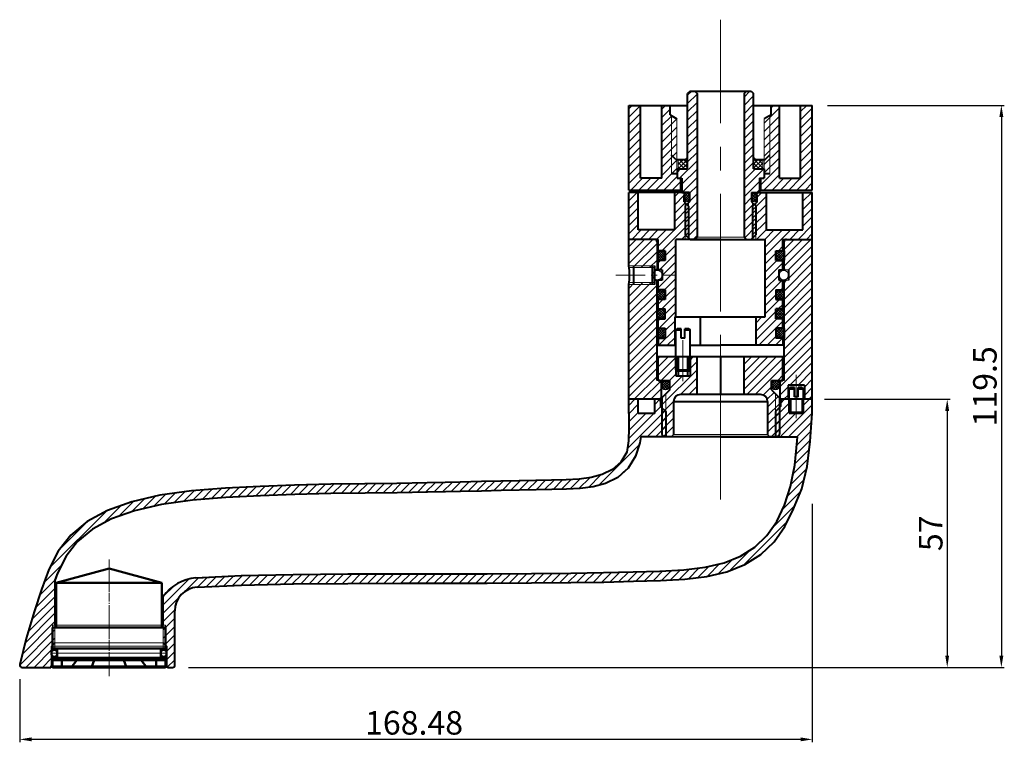
# Model space of a CAD drawing. Units: millimetres. Extents: x 3830 to 4039, y 429 to 583.
import ezdxf

# ---------------------------------------------------------------- set-up
doc = ezdxf.new("R2010")
doc.units = ezdxf.units.MM
doc.linetypes.add('CENTER', pattern=[2, 1.25, -0.25, 0.25, -0.25])
for name, color, linetype, lineweight in [('中心线', 4, 'CENTER', 18), ('剖面线', 6, 'Continuous', 20), ('尺寸线', 1, 'Continuous', 20), ('粗实线', 7, 'Continuous', 40), ('细实线', 3, 'Continuous', 20), ('轮廓线', 7, 'Continuous', 50)]:
    doc.layers.add(name, color=color, linetype=linetype, lineweight=lineweight)
doc.styles.add('标注文字', font='ARIAL.TTF')
doc.dimstyles.new('0.5', dxfattribs={"dimscale": 0.5, "dimtxt": 2.5, "dimasz": 2.5, "dimexe": 1.25, "dimexo": 0.625, "dimtad": 1, "dimdsep": 46, "dimtxsty": '标注文字', "dimcen": 2.5, "dimadec": 3, "dimazin": 2, "dimtfac": 1, "dimtmove": 0, "dimatfit": 3, "dimfxl": 0, "dimarcsym": 0})
pattern_1 = [(135, (6022.2015, 1175.8886), (0.26516504, 0.26516504), []), (45, (6022.2015, 1175.8886), (0.26516504, -0.26516504), [])]
pattern_2 = [(45, (1935.68615, 1175.8886), (-0.26516504, 0.26516504), []), (135, (1935.68615, 1175.8886), (-0.26516504, -0.26516504), [])]

# ---------------------------------------------------------------- blocks, each defined once
blk = doc.blocks.new('*D5')
at = {"layer": 'Defpoints', "color": 0}
for p in [(3998.44, 480.45), (3829.97, 443.15), (3829.97, 430.06)]:
    blk.add_point(p, dxfattribs=at)
at = {"layer": '尺寸线', "color": 0, "lineweight": -2}
for p, q in [((3998.44, 480.14), (3998.44, 429.44)), ((3829.97, 442.84), (3829.97, 429.44)), ((3995.94, 430.06), (3832.47, 430.06))]:
    blk.add_line(p, q, dxfattribs=at)
at = {"layer": '尺寸线', "color": 0}
for points in [[(3832.47, 430.48), (3832.47, 429.65), (3829.97, 430.06)], [(3995.94, 430.48), (3995.94, 429.65), (3998.44, 430.06)]]:
    blk.add_solid(points, dxfattribs=at)
at = {"layer": '尺寸线', "color": 0, "insert": (3913.79, 432.93), "char_height": 5, "attachment_point": 5, "style": '标注文字'}
blk.add_mtext('168.48', dxfattribs=at)
blk = doc.blocks.new('*D6')
at = {"layer": 'Defpoints', "color": 0}
for p in [(4000.69, 502.38), (3865.53, 445.38), (4027.12, 445.38)]:
    blk.add_point(p, dxfattribs=at)
at = {"layer": '尺寸线', "color": 0, "lineweight": -2}
for p, q in [((4001, 502.38), (4027.74, 502.38)), ((4027.12, 499.88), (4027.12, 447.88)), ((3865.84, 445.38), (4027.74, 445.38))]:
    blk.add_line(p, q, dxfattribs=at)
at = {"layer": '尺寸线', "color": 0}
for points in [[(4026.7, 499.88), (4027.53, 499.88), (4027.12, 502.38)], [(4026.7, 447.88), (4027.53, 447.88), (4027.12, 445.38)]]:
    blk.add_solid(points, dxfattribs=at)
at = {"layer": '尺寸线', "color": 0, "insert": (4024.26, 473.88), "char_height": 5, "attachment_point": 5, "rotation": 90, "style": '标注文字'}
blk.add_mtext('57', dxfattribs=at)
blk = doc.blocks.new('*D7')
at = {"layer": 'Defpoints', "color": 0}
for p in [(4001.38, 564.88), (3865.53, 445.38), (4038.63, 445.38)]:
    blk.add_point(p, dxfattribs=at)
at = {"layer": '尺寸线', "color": 0, "lineweight": -2}
for p, q in [((4001.69, 564.88), (4039.26, 564.88)), ((4038.63, 562.38), (4038.63, 447.88)), ((3865.84, 445.38), (4039.26, 445.38))]:
    blk.add_line(p, q, dxfattribs=at)
at = {"layer": '尺寸线', "color": 0}
for points in [[(4038.21, 562.38), (4039.05, 562.38), (4038.63, 564.88)], [(4038.21, 447.88), (4039.05, 447.88), (4038.63, 445.38)]]:
    blk.add_solid(points, dxfattribs=at)
at = {"layer": '尺寸线', "color": 0, "insert": (4035.77, 505.13), "char_height": 5, "attachment_point": 5, "rotation": 90, "style": '标注文字'}
blk.add_mtext('119.5', dxfattribs=at)

msp = doc.modelspace()

# ---------------------------------------------------------------- hatches: boundary and pattern name
at = {"layer": '剖面线'}
h = msp.add_hatch(dxfattribs=at)
h.set_pattern_fill('ANSI31', color=0, scale=10, style=0)
h.set_pattern_definition([(45, (2603.19, 1512.2638), (-0.8838835, 0.8838835), [])])
h.paths.add_polyline_path([(3985.944, 567.376), (3985.444, 567.876), (3984.444, 567.876), (3983.944, 567.376), (3983.944, 536.876), (3984.444, 536.376), (3985.444, 536.376), (3985.744, 536.676), (3985.744, 544.176), (3985.544, 544.376), (3985.544, 546.376), (3987.194, 546.376), (3987.194, 549.376), (3988.194, 549.376), (3988.194, 551.376), (3985.944, 551.376)])
h.paths.add_polyline_path([(3973.944, 567.376), (3973.444, 567.876), (3972.444, 567.876), (3971.944, 567.376), (3971.944, 551.376), (3969.694, 551.376), (3969.694, 549.376), (3970.694, 549.376), (3970.694, 546.376), (3972.344, 546.376), (3972.344, 544.376), (3972.144, 544.176), (3972.144, 536.676), (3972.444, 536.376), (3973.444, 536.376), (3973.944, 536.876)])
h.paths.add_polyline_path([(3972.144, 544.176), (3971.444, 543.476), (3971.444, 537.376), (3972.144, 536.676)], flags=17)
h.paths.add_polyline_path([(3986.444, 543.476), (3985.744, 544.176), (3985.744, 536.676), (3986.444, 537.376)], flags=17)
h = msp.add_hatch(dxfattribs=at)
h.set_pattern_fill('ANSI31', color=0, scale=10, style=0)
h.set_pattern_definition([(45, (2606.4657, 1514.5891), (-0.8838835, 0.8838835), [])])
h.paths.add_polyline_path([(3961.944, 564.876), (3959.444, 564.876), (3959.444, 546.876), (3970.41, 546.876), (3970.41, 549.376), (3969.678, 549.376), (3969.678, 550.376), (3968.494, 550.376), (3968.494, 562.703), (3968.194, 562.876), (3968.194, 564.876), (3966.444, 564.876), (3966.444, 549.376), (3961.944, 549.376)])
h.paths.add_polyline_path([(3998.444, 564.876), (3995.944, 564.876), (3995.944, 549.376), (3991.444, 549.376), (3991.444, 564.876), (3989.694, 564.876), (3989.694, 562.876), (3989.394, 562.703), (3989.394, 550.376), (3988.21, 550.376), (3988.21, 549.376), (3987.41, 549.376), (3987.41, 546.876), (3998.444, 546.876)])
h.paths.add_polyline_path([(3989.394, 562.703), (3988.21, 562.019), (3988.21, 550.376), (3989.394, 550.376)], flags=17)
h.paths.add_polyline_path([(3968.494, 550.376), (3969.678, 550.376), (3969.678, 562.019), (3968.494, 562.703)], flags=16)
h = msp.add_hatch(dxfattribs=at)
h.set_pattern_fill('ANSI31', color=0, scale=10, style=0)
h.set_pattern_definition([(45, (2614.6356, 1552.696), (-0.8838835, 0.8838835), [])])
h.paths.add_polyline_path([(3988.444, 536.376), (3988.444, 519.876), (3986.444, 519.876), (3986.444, 513.876), (3992.194, 513.876), (3992.194, 515.376), (3990.694, 515.376), (3990.694, 517.476), (3992.194, 517.476), (3992.194, 519.476), (3990.694, 519.476), (3990.694, 521.576), (3992.194, 521.576), (3992.194, 523.576), (3990.694, 523.576), (3990.694, 525.676), (3992.194, 525.676), (3992.194, 527.676), (3991.294, 527.676), (3991.294, 529.876), (3992.194, 529.876), (3992.194, 531.876), (3990.694, 531.876), (3990.694, 533.976), (3992.194, 533.976), (3992.194, 536.376), (3998.444, 536.376), (3998.444, 546.376), (3996.444, 546.376), (3996.444, 538.376), (3988.694, 538.376), (3988.694, 546.376), (3987.194, 546.376, 0.4142136), (3986.694, 545.876), (3986.694, 544.376), (3986.444, 544.126), (3986.444, 536.376)])
h.paths.add_polyline_path([(3969.194, 538.376), (3961.444, 538.376), (3961.444, 546.376), (3959.444, 546.376), (3959.444, 536.376), (3965.694, 536.376), (3965.694, 533.976), (3967.194, 533.976), (3967.194, 531.876), (3965.694, 531.876), (3965.694, 529.876), (3966.544, 529.876), (3966.544, 527.676), (3965.694, 527.676), (3965.694, 525.676), (3967.194, 525.676), (3967.194, 523.576), (3965.694, 523.576), (3965.694, 521.576), (3967.194, 521.576), (3967.194, 519.476), (3965.694, 519.476), (3965.694, 517.476), (3967.194, 517.476), (3967.194, 515.376), (3965.694, 515.376), (3965.694, 513.876), (3969.194, 513.876), (3969.194, 519.876), (3969.444, 519.876), (3969.444, 536.376), (3971.444, 536.376), (3971.444, 544.126), (3971.194, 544.376), (3971.194, 545.876, 0.4142136), (3970.694, 546.376), (3969.194, 546.376)])
h.paths.add_polyline_path([(3972.144, 543.426), (3971.444, 544.126), (3971.444, 536.376), (3972.144, 536.376)])
h.paths.add_polyline_path([(3985.744, 536.376), (3986.444, 536.376), (3986.444, 544.126), (3985.744, 543.426)])
h = msp.add_hatch(dxfattribs=at)
h.set_pattern_fill('ANSI31', color=0, scale=10, style=0)
h.set_pattern_definition([(45, (2651.7914, 1537.6256), (-0.8838835, 0.8838835), [])])
h.paths.add_polyline_path([(3998.444, 536.376), (3992.944, 536.376, 0.4142136), (3992.444, 535.876), (3992.444, 530.076, 0.4142136), (3992.644, 529.876), (3993.419, 529.876), (3993.419, 527.676), (3992.644, 527.676, 0.4142136), (3992.444, 527.476), (3992.444, 506.376), (3992.044, 506.376, 0.4142136), (3991.544, 505.876), (3991.544, 502.376), (3993.294, 502.376), (3993.294, 505.376), (3996.794, 505.376), (3996.794, 502.376), (3998.444, 502.376)])
h.paths.add_polyline_path([(3959.444, 502.376), (3966.344, 502.376), (3966.344, 505.876, 0.4142136), (3965.844, 506.376), (3965.444, 506.376), (3965.444, 527.476, 0.4142136), (3965.244, 527.676), (3964.949, 527.676), (3964.949, 526.776), (3959.444, 526.776)])
h.paths.add_polyline_path([(3965.444, 535.876, 0.4142136), (3964.944, 536.376), (3959.444, 536.376), (3959.444, 530.776), (3964.949, 530.776), (3964.949, 529.876), (3965.244, 529.876, 0.4142136), (3965.444, 530.076)])
h.paths.add_polyline_path([(3959.444, 530.776, -0.0086122), (3959.506, 530.376), (3964.949, 530.376), (3964.949, 530.776)])
h.paths.add_polyline_path([(3959.506, 527.176, -0.0086122), (3959.444, 526.776), (3964.949, 526.776), (3964.949, 527.176)])
h.paths.add_polyline_path([(3958.787, 533.054), (3961.62, 535.925), (3963.328, 534.239), (3960.495, 531.368)], flags=9)
h = msp.add_hatch(dxfattribs=at)
h.set_pattern_fill('ANSI31', color=0, scale=10, style=0)
h.set_pattern_definition([(45, (2615.299, 1471.1073), (-0.8838835, 0.8838835), [])])
h.paths.add_polyline_path([(3989.744, 506.376), (3992.194, 506.376), (3992.194, 511.376), (3983.944, 511.376), (3983.944, 503.376), (3987.444, 503.376, -0.4142136), (3988.944, 501.876), (3988.944, 494.876), (3989.444, 494.376), (3990.594, 494.376), (3990.594, 503.526), (3989.744, 504.376)])
h.paths.add_polyline_path([(3973.944, 503.376), (3973.944, 511.376), (3972.444, 511.376), (3972.444, 507.376), (3969.444, 507.376), (3969.444, 511.376), (3965.694, 511.376), (3965.694, 506.376), (3968.144, 506.376), (3968.144, 504.376), (3967.294, 503.526), (3967.294, 494.376), (3968.444, 494.376), (3968.944, 494.876), (3968.944, 501.876, -0.4142136), (3970.444, 503.376)])
h.paths.add_polyline_path([(3967.294, 503.526), (3966.444, 502.676), (3966.444, 494.876), (3966.944, 494.376), (3967.294, 494.376)], flags=17)
h.paths.add_polyline_path([(3991.444, 502.676), (3990.594, 503.526), (3990.594, 494.376), (3990.944, 494.376), (3991.444, 494.876)], flags=17)
at = {"layer": '尺寸线'}
h = msp.add_hatch(dxfattribs=at)
h.set_pattern_fill('ANSI37', color=0, scale=5, style=0)
h.set_pattern_definition([(45, (2370.3226, 1423.11567), (-0.44194174, 0.44194174), []), (135, (2370.3226, 1423.11567), (-0.44194174, -0.44194174), [])])
h.paths.add_polyline_path([(3985.944, 551.376), (3987.944, 551.376), (3987.944, 553.376), (3985.944, 553.376)])
h.paths.add_polyline_path([(3971.944, 553.376), (3969.944, 553.376), (3969.944, 551.376), (3971.944, 551.376)])
h = msp.add_hatch(dxfattribs=at)
h.set_pattern_fill('ANSI37', color=0, scale=3, style=0)
h.set_pattern_definition(pattern_2)
edge = h.paths.add_edge_path()
edge.add_ellipse((3971.769, 545.376), major_axis=(0, 1), ratio=0.575, start_angle=0, end_angle=360)
h = msp.add_hatch(dxfattribs=at)
h.set_pattern_fill('ANSI37', color=0, scale=3, style=0)
h.set_pattern_definition(pattern_1)
edge = h.paths.add_edge_path()
edge.add_ellipse((3986.119, 545.376), major_axis=(0, 1), ratio=0.575, start_angle=0, end_angle=360, ccw=False)
h = msp.add_hatch(dxfattribs=at)
h.set_pattern_fill('ANSI37', color=0, scale=3, style=0)
h.set_pattern_definition([(45, (1897.34286, 1179.86492), (-0.26516504, 0.26516504), []), (135, (1897.34286, 1179.86492), (-0.26516504, -0.26516504), [])])
h.paths.add_polyline_path([(3967.194, 533.926), (3965.444, 533.926), (3965.444, 531.926), (3967.194, 531.926)])
h.paths.add_polyline_path([(3992.444, 533.926), (3990.694, 533.926), (3990.694, 531.926), (3992.444, 531.926)])
h = msp.add_hatch(dxfattribs=at)
h.set_pattern_fill('ANSI37', color=0, scale=3, style=0)
h.set_pattern_definition(pattern_2)
edge = h.paths.add_edge_path()
edge.add_ellipse((3966.319, 524.626), major_axis=(0, 1.05), ratio=0.8333333, start_angle=0, end_angle=360)
h = msp.add_hatch(dxfattribs=at)
h.set_pattern_fill('ANSI37', color=0, scale=3, style=0)
h.set_pattern_definition(pattern_1)
edge = h.paths.add_edge_path()
edge.add_ellipse((3991.569, 524.626), major_axis=(0, 1.05), ratio=0.8333333, start_angle=0, end_angle=360, ccw=False)
h = msp.add_hatch(dxfattribs=at)
h.set_pattern_fill('ANSI37', color=0, scale=3, style=0)
h.set_pattern_definition([(315, (1935.68615, -130.737), (-0.26516504, -0.26516504), []), (225, (1935.68615, -130.737), (-0.26516504, 0.26516504), [])])
edge = h.paths.add_edge_path()
edge.add_ellipse((3966.319, 520.526), major_axis=(0, -1.05), ratio=0.8333333, start_angle=0, end_angle=360, ccw=False)
h = msp.add_hatch(dxfattribs=at)
h.set_pattern_fill('ANSI37', color=0, scale=3, style=0)
h.set_pattern_definition([(225, (6022.2015, -130.737), (0.26516504, -0.26516504), []), (315, (6022.2015, -130.737), (0.26516504, 0.26516504), [])])
edge = h.paths.add_edge_path()
edge.add_ellipse((3991.569, 520.526), major_axis=(0, -1.05), ratio=0.8333333, start_angle=0, end_angle=360)
h = msp.add_hatch(dxfattribs=at)
h.set_pattern_fill('ANSI37', color=0, scale=3, style=0)
h.set_pattern_definition([(45, (1897.34286, 1163.35183), (-0.26516504, 0.26516504), []), (135, (1897.34286, 1163.35183), (-0.26516504, -0.26516504), [])])
h.paths.add_polyline_path([(3967.194, 517.413), (3965.444, 517.413), (3965.444, 515.413), (3967.194, 515.413)])
h.paths.add_polyline_path([(3992.444, 517.413), (3990.694, 517.413), (3990.694, 515.413), (3992.444, 515.413)])
h = msp.add_hatch(dxfattribs=at)
h.set_pattern_fill('ANSI37', color=0, scale=3, style=0)
h.set_pattern_definition([(45, (2817.77544, 923.65787), (-0.26516504, 0.26516504), []), (135, (2817.77544, 923.65787), (-0.26516504, -0.26516504), [])])
edge = h.paths.add_edge_path()
edge.add_ellipse((3967.244, 505.376), major_axis=(0, 1), ratio=0.9, start_angle=0, end_angle=360)
h = msp.add_hatch(dxfattribs=at)
h.set_pattern_fill('ANSI37', color=0, scale=3, style=0)
h.set_pattern_definition([(135, (5140.1122, 923.65787), (0.26516504, 0.26516504), []), (45, (5140.1122, 923.65787), (0.26516504, -0.26516504), [])])
edge = h.paths.add_edge_path()
edge.add_ellipse((3990.644, 505.376), major_axis=(0, 1), ratio=0.9, start_angle=0, end_angle=360, ccw=False)

# ---------------------------------------------------------------- linework, layer by layer
at = {"layer": '中心线', "color": 0, "ltscale": 20}
msp.add_line((3978.944, 481.058), (3978.944, 583.091), dxfattribs=at)
at = {"layer": '中心线', "color": 0}
for p, q in [((3972.144, 544.176), (3972.144, 536.676)), ((3985.744, 544.176), (3985.744, 536.676)), ((3848.94, 445.376), (3848.94, 466.376))]:
    msp.add_line(p, q, dxfattribs=at)
at = {"layer": '中心线', "color": 0, "ltscale": 5}
for p, q in [((3956.691, 528.776), (3969.48, 528.776)), ((3970.944, 514.938), (3970.944, 507.903)), ((3970.944, 506.225), (3970.944, 512.399)), ((3995.044, 507.582), (3995.044, 500.702)), ((3995.044, 505.938), (3995.044, 498.903)), ((3995.044, 498.376), (3995.044, 503.376)), ((3848.94, 468.321), (3848.94, 443.469))]:
    msp.add_line(p, q, dxfattribs=at)
at = {"layer": '剖面线', "color": 0}
for p, q in [((3959.444, 501.085), (3960.734, 502.376)), ((3964.945, 501.283), (3966.038, 502.376)), ((3991.694, 501.515), (3992.554, 502.376)), ((3996.294, 500.812), (3997.858, 502.376)), ((3959.384, 493.954), (3966.25, 500.82)), ((3959.444, 499.317), (3961.445, 501.319)), ((3990.594, 498.648), (3993.794, 501.848)), ((3991.625, 494.376), (3998.444, 501.194)), ((3996.794, 499.544), (3998.429, 501.18)), ((3959.135, 491.938), (3967.134, 499.936)), ((3959.43, 495.768), (3963.038, 499.376)), ((3959.444, 497.55), (3961.445, 499.551)), ((3963.341, 494.376), (3967.294, 498.329)), ((3990.594, 496.88), (3993.794, 500.08)), ((3990.594, 495.112), (3994.858, 499.376)), ((3993.393, 494.376), (3998.429, 499.412)), ((3965.109, 494.376), (3967.294, 496.561)), ((3995.161, 494.376), (3998.289, 497.504)), ((3966.877, 494.376), (3967.294, 494.793)), ((3995.154, 492.601), (3998.145, 495.592)), ((3953.071, 484.105), (3961.659, 492.694)), ((3961.151, 492.186), (3961.659, 492.694)), ((3961.307, 492.341), (3961.659, 492.694)), ((3994.945, 490.625), (3998.001, 493.681)), ((3994.737, 488.649), (3997.767, 491.679)), ((3994.331, 486.475), (3997.518, 489.662)), ((3948.835, 483.406), (3951.133, 485.703)), ((3950.846, 483.649), (3953.483, 486.285)), ((3993.896, 484.272), (3997.201, 487.578)), ((3872.564, 481.381), (3874.716, 483.532)), ((3874.468, 481.517), (3876.581, 483.629)), ((3876.333, 481.614), (3878.446, 483.727)), ((3878.198, 481.711), (3880.311, 483.824)), ((3880.063, 481.808), (3882.158, 483.903)), ((3881.915, 481.893), (3883.992, 483.97)), ((3883.75, 481.96), (3885.827, 484.037)), ((3885.585, 482.027), (3887.662, 484.104)), ((3887.419, 482.094), (3889.481, 484.156)), ((3889.243, 482.15), (3891.291, 484.198)), ((3891.053, 482.192), (3893.101, 484.24)), ((3892.863, 482.234), (3894.911, 484.282)), ((3894.673, 482.276), (3896.716, 484.319)), ((3896.48, 482.315), (3898.51, 484.346)), ((3898.274, 482.342), (3900.304, 484.372)), ((3900.068, 482.368), (3902.098, 484.398)), ((3901.862, 482.395), (3903.891, 484.424)), ((3903.656, 482.421), (3905.682, 484.446)), ((3905.446, 482.443), (3907.472, 484.469)), ((3907.237, 482.466), (3909.263, 484.491)), ((3909.027, 482.488), (3911.056, 484.518)), ((3910.82, 482.513), (3912.854, 484.547)), ((3912.617, 482.543), (3914.651, 484.577)), ((3914.415, 482.572), (3916.448, 484.606)), ((3916.212, 482.602), (3918.252, 484.642)), ((3918.015, 482.637), (3920.056, 484.678)), ((3919.819, 482.673), (3921.863, 484.718)), ((3921.625, 482.712), (3923.671, 484.757)), ((3923.433, 482.752), (3925.48, 484.799)), ((3925.242, 482.793), (3927.29, 484.842)), ((3927.052, 482.836), (3929.101, 484.884)), ((3928.862, 482.878), (3930.912, 484.927)), ((3930.673, 482.921), (3932.723, 484.97)), ((3932.484, 482.964), (3934.533, 485.013)), ((3934.294, 483.007), (3936.342, 485.055)), ((3936.104, 483.049), (3938.15, 485.095)), ((3937.912, 483.089), (3939.957, 485.134)), ((3939.72, 483.129), (3941.76, 485.17)), ((3941.523, 483.164), (3943.565, 485.206)), ((3943.327, 483.201), (3945.372, 485.245)), ((3945.134, 483.24), (3947.215, 485.321)), ((3946.966, 483.305), (3949.099, 485.437)), ((3993.153, 481.762), (3996.645, 485.253)), ((3856.112, 479.07), (3858.769, 481.728)), ((3858.402, 479.593), (3860.926, 482.117)), ((3860.634, 480.057), (3862.98, 482.403)), ((3862.688, 480.343), (3865.034, 482.69)), ((3864.742, 480.63), (3867.05, 482.938)), ((3866.79, 480.91), (3868.975, 483.095)), ((3868.715, 481.067), (3870.9, 483.252)), ((3870.639, 481.224), (3872.824, 483.409)), ((3992.132, 478.972), (3995.961, 482.801)), ((3847.731, 475.993), (3851.524, 479.786)), ((3850.973, 477.468), (3854.189, 480.683)), ((3853.716, 478.442), (3856.479, 481.206)), ((3989.934, 475.007), (3994.586, 479.658)), ((3994.586, 479.658), (3994.612, 479.685)), ((3836.353, 466.575), (3848.466, 478.689)), ((3848.781, 478.811), (3848.792, 478.822)), ((3838.352, 470.343), (3844.677, 476.667)), ((3844.981, 476.779), (3845.215, 477.012)), ((3983.816, 467.121), (3993.146, 476.451)), ((3993.146, 476.451), (3993.338, 476.643)), ((3837.913, 469.71), (3838.001, 469.799)), ((3980.812, 465.885), (3985.243, 470.316)), ((3835.14, 463.402), (3838.898, 467.16)), ((3974.106, 464.482), (3976.51, 466.886)), ((3976.135, 464.744), (3978.819, 467.428)), ((3978.445, 465.285), (3981.52, 468.36)), ((3983.816, 467.121), (3983.853, 467.158)), ((3836.103, 466.133), (3836.159, 466.188)), ((3871.456, 462.595), (3873.566, 464.705)), ((3873.319, 462.69), (3875.429, 464.8)), ((3875.182, 462.785), (3877.285, 464.888)), ((3877.044, 462.88), (3879.095, 464.931)), ((3878.857, 462.924), (3880.905, 464.973)), ((3880.667, 462.967), (3882.715, 465.015)), ((3882.476, 463.009), (3884.525, 465.057)), ((3884.286, 463.051), (3886.334, 465.099)), ((3886.096, 463.093), (3888.144, 465.14)), ((3887.906, 463.135), (3889.927, 465.156)), ((3889.692, 463.154), (3891.71, 465.171)), ((3891.475, 463.169), (3893.493, 465.186)), ((3893.259, 463.184), (3895.276, 465.202)), ((3895.042, 463.199), (3897.059, 465.217)), ((3896.825, 463.215), (3898.842, 465.232)), ((3898.608, 463.23), (3900.618, 465.241)), ((3900.386, 463.24), (3902.389, 465.243)), ((3902.156, 463.243), (3904.159, 465.246)), ((3903.927, 463.246), (3905.93, 465.249)), ((3905.697, 463.248), (3907.7, 465.251)), ((3907.467, 463.251), (3909.47, 465.254)), ((3909.238, 463.253), (3911.24, 465.256)), ((3911.008, 463.256), (3913.008, 465.256)), ((3912.776, 463.256), (3914.776, 465.256)), ((3914.543, 463.256), (3916.543, 465.256)), ((3916.311, 463.256), (3918.311, 465.255)), ((3918.079, 463.255), (3920.08, 465.257)), ((3919.848, 463.257), (3921.85, 465.259)), ((3921.618, 463.259), (3923.62, 465.262)), ((3923.388, 463.261), (3925.39, 465.264)), ((3925.158, 463.264), (3927.16, 465.266)), ((3926.928, 463.266), (3928.93, 465.268)), ((3928.698, 463.268), (3930.706, 465.276)), ((3930.472, 463.275), (3932.483, 465.285)), ((3932.249, 463.284), (3934.259, 465.294)), ((3934.026, 463.293), (3936.036, 465.303)), ((3935.803, 463.302), (3937.813, 465.312)), ((3937.58, 463.311), (3939.595, 465.326)), ((3939.36, 463.324), (3941.382, 465.345)), ((3941.147, 463.343), (3943.169, 465.364)), ((3942.934, 463.362), (3944.955, 465.384)), ((3944.721, 463.381), (3946.742, 465.403)), ((3946.507, 463.4), (3948.538, 465.431)), ((3948.302, 463.426), (3950.336, 465.461)), ((3950.1, 463.457), (3952.135, 465.492)), ((3951.898, 463.487), (3953.933, 465.522)), ((3953.696, 463.518), (3955.742, 465.564)), ((3955.504, 463.558), (3957.553, 465.606)), ((3957.314, 463.6), (3959.363, 465.649)), ((3959.125, 463.643), (3961.179, 465.697)), ((3960.939, 463.689), (3963.003, 465.753)), ((3962.762, 463.745), (3964.826, 465.809)), ((3964.586, 463.8), (3966.665, 465.88)), ((3966.416, 463.863), (3968.539, 465.986)), ((3968.289, 463.969), (3970.412, 466.091)), ((3970.162, 464.074), (3972.372, 466.283)), ((3972.089, 464.233), (3974.388, 466.532)), ((3978.392, 465.232), (3978.445, 465.285)), ((3980.812, 465.885), (3980.881, 465.954)), ((3834.186, 460.68), (3837.478, 463.972)), ((3860.398, 460.376), (3862.898, 462.876)), ((3860.44, 458.65), (3865.894, 464.104)), ((3865.043, 461.485), (3867.978, 464.42)), ((3867.731, 462.405), (3869.841, 464.515)), ((3869.593, 462.5), (3871.704, 464.61)), ((3833.301, 458.027), (3837.44, 462.167)), ((3831.73, 452.921), (3837.44, 458.631)), ((3832.497, 455.455), (3837.44, 460.399)), ((3860.44, 456.883), (3863.863, 460.305)), ((3831.055, 450.478), (3837.44, 456.864)), ((3860.44, 455.115), (3862.943, 457.618)), ((3830.49, 448.145), (3837.44, 455.096)), ((3860.44, 453.347), (3862.939, 455.845)), ((3829.956, 445.843), (3837.44, 453.328)), ((3860.44, 451.579), (3862.939, 454.078)), ((3860.823, 450.194), (3862.939, 452.31)), ((3831.256, 445.376), (3837.44, 451.56)), ((3861.14, 448.744), (3862.939, 450.542)), ((3833.024, 445.376), (3836.74, 449.092)), ((3861.14, 446.976), (3862.939, 448.774)), ((3834.792, 445.376), (3836.74, 447.325)), ((3861.329, 445.396), (3862.939, 447.007))]:
    msp.add_line(p, q, dxfattribs=at)
at = {"layer": '尺寸线', "color": 0}
for p, q in [((3971.944, 553.376), (3969.944, 553.376)), ((3969.944, 553.376), (3969.944, 551.376)), ((3971.944, 553.376), (3971.944, 551.376)), ((3985.944, 553.376), (3985.944, 551.376)), ((3987.944, 553.376), (3985.944, 553.376)), ((3987.944, 553.376), (3987.944, 551.376)), ((3971.944, 551.376), (3969.944, 551.376)), ((3987.944, 551.376), (3985.944, 551.376)), ((3836.69, 448.376), (3861.19, 448.376))]:
    msp.add_line(p, q, dxfattribs=at)
for centre in [(3965.506, 528.776), (3992.381, 528.776)]:
    msp.add_circle(centre, 1, dxfattribs=at)
for centre, major_axis, ratio in [((3971.769, 545.376), (0, 1), 0.575), ((3966.319, 524.626), (0, 1.05), 0.8333333), ((3991.569, 520.526), (0, -1.05), 0.8333333), ((3967.244, 505.376), (0, 1), 0.9)]:
    msp.add_ellipse(centre, major_axis=major_axis, ratio=ratio, dxfattribs=at)
at = {"layer": '尺寸线', "color": 0, "extrusion": (0, 0, -1)}
for centre, major_axis, ratio in [((3986.119, 545.376), (0, 1), 0.575), ((3991.569, 524.626), (0, 1.05), 0.8333333), ((3966.319, 520.526), (0, -1.05), 0.8333333), ((3990.644, 505.376), (0, 1), 0.9)]:
    msp.add_ellipse(centre, major_axis=major_axis, ratio=ratio, dxfattribs=at)
at = {"layer": '粗实线', "color": 0}
for p, q in [((3972.444, 567.876), (3971.944, 567.376)), ((3971.944, 551.376), (3971.944, 567.376)), ((3972.444, 567.876), (3985.444, 567.876)), ((3973.444, 567.876), (3973.944, 567.376)), ((3973.944, 567.376), (3973.944, 536.876)), ((3983.944, 567.376), (3984.444, 567.876)), ((3983.944, 567.376), (3983.944, 536.876)), ((3985.444, 567.876), (3985.944, 567.376)), ((3985.944, 551.376), (3985.944, 567.376)), ((3959.444, 564.876), (3971.91, 564.876)), ((3959.444, 546.876), (3959.444, 564.876)), ((3961.944, 549.376), (3961.944, 564.876)), ((3966.444, 549.376), (3966.444, 564.876)), ((3968.194, 562.876), (3968.194, 564.876)), ((3985.944, 564.876), (3998.444, 564.876)), ((3989.694, 562.876), (3989.694, 564.876)), ((3991.444, 549.376), (3991.444, 564.876)), ((3995.944, 549.376), (3995.944, 564.876)), ((3998.444, 546.876), (3998.444, 564.876)), ((3968.194, 562.876), (3969.678, 562.019)), ((3989.694, 562.876), (3988.21, 562.019)), ((3969.41, 553.35), (3968.41, 554.35)), ((3969.41, 553.35), (3971.944, 553.35)), ((3985.944, 553.35), (3988.41, 553.35)), ((3988.41, 553.35), (3989.41, 554.35)), ((3969.694, 551.376), (3971.944, 551.376)), ((3969.694, 551.376), (3969.694, 549.376)), ((3985.944, 551.376), (3988.194, 551.376)), ((3988.194, 551.376), (3988.194, 549.376)), ((3966.444, 549.376), (3961.944, 549.376)), ((3968.494, 550.376), (3969.694, 550.376)), ((3969.693, 549.376), (3970.694, 549.376)), ((3970.41, 549.376), (3970.41, 546.876)), ((3970.694, 549.376), (3970.694, 546.376)), ((3987.194, 549.376), (3988.194, 549.376)), ((3987.194, 549.376), (3987.194, 546.376)), ((3987.41, 549.376), (3987.41, 546.876)), ((3988.194, 550.376), (3989.41, 550.376)), ((3991.444, 549.376), (3995.944, 549.376)), ((3959.444, 546.876), (3970.694, 546.876)), ((3972.344, 546.376), (3959.444, 546.376)), ((3959.444, 536.376), (3959.444, 546.376)), ((3961.444, 538.376), (3961.444, 546.376)), ((3969.194, 538.376), (3969.194, 546.376)), ((3970.694, 546.376), (3972.344, 546.376)), ((3972.344, 546.376), (3972.344, 544.376)), ((3985.544, 546.376), (3998.444, 546.376)), ((3985.544, 546.376), (3987.194, 546.376)), ((3985.544, 546.376), (3985.544, 544.376)), ((3987.194, 546.876), (3998.444, 546.876)), ((3988.694, 538.376), (3988.694, 546.376)), ((3996.444, 538.376), (3996.444, 546.376)), ((3998.444, 536.376), (3998.444, 546.376)), ((3971.194, 544.376), (3971.194, 545.876)), ((3971.194, 544.376), (3972.144, 543.426)), ((3972.344, 544.376), (3971.444, 543.476)), ((3985.544, 544.376), (3986.444, 543.476)), ((3986.694, 544.376), (3985.744, 543.426)), ((3986.694, 544.376), (3986.694, 545.876)), ((3971.444, 543.476), (3971.444, 537.376)), ((3972.144, 543.426), (3972.144, 536.376)), ((3985.744, 543.426), (3985.744, 536.376)), ((3986.444, 543.476), (3986.444, 537.376)), ((3969.194, 538.376), (3961.444, 538.376)), ((3988.694, 538.376), (3996.444, 538.376)), ((3959.444, 530.776), (3959.444, 536.376)), ((3965.694, 536.376), (3959.444, 536.376)), ((3965.694, 536.376), (3959.478, 536.376)), ((3965.444, 535.876), (3965.444, 530.076)), ((3965.694, 533.976), (3965.694, 536.376)), ((3978.944, 536.376), (3969.444, 536.376)), ((3969.444, 519.876), (3969.444, 536.376)), ((3978.944, 536.376), (3969.444, 536.376)), ((3972.444, 536.376), (3971.444, 537.376)), ((3972.444, 536.376), (3985.444, 536.376)), ((3973.944, 536.876), (3973.444, 536.376)), ((3978.944, 536.376), (3988.444, 536.376)), ((3978.944, 536.376), (3988.444, 536.376)), ((3983.944, 536.876), (3984.444, 536.376)), ((3985.444, 536.376), (3986.444, 537.376)), ((3988.444, 519.876), (3988.444, 536.376)), ((3992.194, 536.376), (3998.444, 536.376)), ((3992.194, 536.376), (3998.444, 536.376)), ((3992.194, 533.976), (3992.194, 536.376)), ((3992.444, 530.076), (3992.444, 535.876)), ((3998.444, 502.376), (3998.444, 536.376)), ((3965.444, 533.926), (3967.194, 533.926)), ((3965.444, 533.926), (3965.444, 531.926)), ((3967.194, 533.976), (3965.694, 533.976)), ((3967.194, 531.876), (3967.194, 533.976)), ((3967.194, 533.926), (3967.194, 531.926)), ((3990.694, 533.976), (3992.194, 533.976)), ((3990.694, 531.876), (3990.694, 533.976)), ((3990.694, 533.926), (3992.444, 533.926)), ((3990.694, 533.926), (3990.694, 531.926)), ((3992.444, 533.926), (3992.444, 531.926)), ((3965.444, 531.926), (3967.194, 531.926)), ((3967.194, 531.876), (3965.694, 531.876)), ((3965.694, 529.876), (3965.694, 531.876)), ((3990.694, 531.926), (3992.444, 531.926)), ((3990.694, 531.876), (3992.194, 531.876)), ((3992.194, 529.876), (3992.194, 531.876)), ((3960.506, 526.776), (3960.506, 530.776)), ((3964.506, 526.776), (3964.506, 530.776)), ((3964.949, 526.776), (3964.949, 530.776)), ((3966.544, 529.876), (3965.694, 529.876)), ((3966.544, 529.876), (3966.544, 527.676)), ((3991.344, 529.876), (3992.194, 529.876)), ((3991.344, 529.876), (3991.344, 527.676)), ((3993.419, 527.676), (3993.419, 529.876)), ((3965.444, 506.376), (3965.444, 527.476)), ((3965.694, 525.676), (3965.694, 527.676)), ((3966.544, 527.676), (3965.694, 527.676)), ((3991.344, 527.676), (3992.194, 527.676)), ((3992.194, 525.676), (3992.194, 527.676)), ((3992.444, 506.376), (3992.444, 527.476)), ((3959.444, 502.376), (3959.444, 526.776)), ((3967.194, 525.676), (3965.694, 525.676)), ((3967.194, 525.676), (3967.194, 523.576)), ((3990.694, 525.676), (3992.194, 525.676)), ((3990.694, 525.676), (3990.694, 523.576)), ((3965.694, 521.576), (3965.694, 523.576)), ((3967.194, 523.576), (3965.694, 523.576)), ((3990.694, 523.576), (3992.194, 523.576)), ((3992.194, 521.576), (3992.194, 523.576)), ((3965.694, 521.576), (3967.194, 521.576)), ((3967.194, 519.476), (3967.194, 521.576)), ((3990.694, 519.476), (3990.694, 521.576)), ((3992.194, 521.576), (3990.694, 521.576)), ((3965.694, 519.476), (3967.194, 519.476)), ((3965.694, 517.476), (3965.694, 519.476)), ((3969.194, 519.876), (3969.194, 513.876)), ((3969.194, 519.876), (3988.444, 519.876)), ((3974.701, 513.876), (3974.701, 519.876)), ((3986.444, 519.876), (3986.444, 513.876)), ((3992.194, 519.476), (3990.694, 519.476)), ((3992.194, 517.476), (3992.194, 519.476)), ((3965.444, 517.413), (3967.194, 517.413)), ((3965.444, 517.413), (3965.444, 515.413)), ((3965.694, 517.476), (3967.194, 517.476)), ((3967.194, 517.476), (3967.194, 515.376)), ((3967.194, 517.413), (3967.194, 515.413)), ((3969.694, 517.376), (3969.444, 517.126)), ((3969.444, 517.126), (3970.544, 517.126)), ((3969.444, 508.626), (3969.444, 517.126)), ((3970.544, 517.376), (3969.694, 517.376)), ((3970.544, 515.376), (3970.544, 517.376)), ((3971.344, 515.376), (3971.344, 517.376)), ((3972.194, 517.376), (3971.344, 517.376)), ((3971.344, 517.126), (3972.444, 517.126)), ((3972.194, 517.376), (3972.444, 517.126)), ((3972.194, 517.376), (3972.444, 517.126)), ((3972.444, 508.626), (3972.444, 517.126)), ((3990.694, 517.476), (3990.694, 515.376)), ((3992.194, 517.476), (3990.694, 517.476)), ((3990.694, 517.413), (3992.444, 517.413)), ((3990.694, 517.413), (3990.694, 515.413)), ((3992.444, 517.413), (3992.444, 515.413)), ((3965.444, 515.413), (3967.194, 515.413)), ((3965.694, 515.376), (3965.694, 513.876)), ((3965.694, 515.376), (3967.194, 515.376)), ((3971.344, 515.376), (3970.544, 515.376)), ((3990.694, 515.413), (3992.444, 515.413)), ((3992.194, 515.376), (3990.694, 515.376)), ((3992.194, 515.376), (3992.194, 513.876)), ((3965.694, 513.876), (3969.444, 513.876)), ((3972.444, 513.876), (3978.944, 513.876)), ((3992.194, 513.876), (3978.944, 513.876)), ((3965.694, 506.376), (3965.694, 511.376)), ((3992.194, 511.376), (3965.694, 511.376)), ((3972.444, 511.376), (3969.444, 511.376)), ((3969.444, 511.376), (3969.444, 507.376)), ((3969.694, 511.376), (3969.694, 508.376)), ((3969.944, 511.376), (3969.944, 507.376)), ((3971.944, 511.376), (3971.944, 507.376)), ((3972.194, 511.376), (3972.194, 508.376)), ((3972.444, 511.376), (3972.444, 507.376)), ((3973.944, 503.376), (3973.944, 511.376)), ((3978.944, 511.376), (3978.944, 503.376)), ((3983.944, 503.376), (3983.944, 511.376)), ((3992.194, 506.376), (3992.194, 511.376)), ((3969.444, 508.626), (3972.444, 508.626)), ((3969.694, 508.376), (3969.444, 508.626)), ((3972.194, 508.376), (3972.444, 508.626)), ((3969.444, 507.376), (3972.444, 507.376)), ((3972.194, 508.376), (3969.694, 508.376)), ((3965.694, 506.376), (3968.144, 506.376)), ((3966.344, 505.876), (3966.344, 502.376)), ((3968.144, 504.376), (3968.144, 506.376)), ((3989.744, 506.376), (3992.194, 506.376)), ((3989.744, 504.376), (3989.744, 506.376)), ((3991.544, 505.876), (3991.544, 502.376)), ((3993.294, 505.376), (3993.294, 502.376)), ((3996.794, 505.376), (3993.294, 505.376)), ((3993.794, 504.876), (3993.544, 504.626)), ((3993.544, 499.626), (3993.544, 504.626)), ((3993.544, 504.626), (3994.644, 504.626)), ((3994.644, 504.876), (3993.794, 504.876)), ((3994.644, 502.876), (3994.644, 504.876)), ((3996.294, 504.876), (3995.444, 504.876)), ((3995.444, 502.876), (3995.444, 504.876)), ((3995.444, 504.626), (3996.544, 504.626)), ((3996.294, 504.876), (3996.544, 504.626)), ((3996.294, 504.876), (3996.544, 504.626)), ((3996.544, 499.626), (3996.544, 504.626)), ((3996.794, 505.376), (3996.794, 502.376)), ((3966.444, 502.376), (3959.444, 502.376)), ((3959.444, 499.376), (3959.444, 502.376)), ((3966.444, 502.376), (3959.444, 502.376)), ((3961.445, 499.376), (3961.445, 502.376)), ((3964.945, 499.376), (3964.945, 502.376)), ((3968.144, 504.376), (3966.444, 502.676)), ((3966.444, 502.676), (3966.444, 494.876)), ((3987.444, 503.376), (3970.444, 503.376)), ((3989.744, 504.376), (3991.444, 502.676)), ((3991.444, 502.676), (3991.444, 494.876)), ((3998.444, 502.376), (3991.444, 502.376)), ((3998.444, 502.376), (3991.444, 502.376)), ((3996.544, 502.376), (3993.544, 502.376)), ((3993.794, 502.376), (3993.794, 499.376)), ((3993.794, 502.376), (3993.794, 499.376)), ((3995.444, 502.876), (3994.644, 502.876)), ((3996.294, 502.376), (3996.294, 499.376)), ((3996.294, 502.376), (3996.294, 499.376)), ((3998.444, 499.376), (3998.444, 502.376)), ((3966.194, 501.876), (3966.194, 500.876)), ((3966.194, 500.876), (3967.294, 499.776)), ((3968.944, 501.876), (3968.944, 494.876)), ((3968.944, 501.876), (3988.944, 501.876)), ((3988.944, 501.876), (3988.944, 494.876)), ((3991.694, 500.876), (3990.594, 499.776)), ((3991.694, 501.876), (3991.694, 500.876)), ((3964.945, 499.376), (3961.445, 499.376)), ((3967.294, 499.776), (3967.294, 494.376)), ((3990.594, 499.776), (3990.594, 494.376)), ((3993.794, 499.376), (3993.544, 499.626)), ((3993.544, 499.626), (3996.544, 499.626)), ((3996.544, 499.376), (3993.544, 499.376)), ((3996.294, 499.376), (3993.794, 499.376)), ((3996.294, 499.376), (3996.544, 499.626)), ((3978.944, 494.376), (3962.005, 494.376)), ((3966.444, 494.876), (3966.944, 494.376)), ((3990.944, 494.376), (3966.944, 494.376)), ((3978.944, 494.376), (3995.28, 494.376)), ((3990.944, 494.376), (3991.444, 494.876)), ((3837.44, 463.935), (3837.44, 454.376)), ((3860.44, 454.376), (3860.44, 460.418)), ((3862.939, 445.876), (3862.939, 457.412)), ((3837.44, 450.576), (3836.74, 449.876)), ((3860.44, 450.576), (3861.14, 449.876)), ((3836.74, 449.876), (3836.74, 445.722)), ((3861.14, 449.876), (3861.14, 445.722)), ((3830.455, 445.376), (3836.54, 445.376)), ((3836.54, 445.376), (3836.74, 445.722)), ((3861.34, 445.376), (3861.14, 445.722)), ((3861.34, 445.376), (3862.439, 445.376))]:
    msp.add_line(p, q, dxfattribs=at)
for points in [[(3959.444, 499.376), (3959.444, 496.31), (3959.374, 493.573), (3959.019, 491.138), (3957.717, 489.042), (3955.94, 487.44), (3953.8, 486.37), (3951.464, 485.747), (3948.914, 485.413), (3946.11, 485.261), (3943.028, 485.195), (3939.684, 485.129), (3936.1, 485.05), (3932.254, 484.959), (3928.107, 484.861), (3923.613, 484.756), (3920.391, 484.685), (3916.576, 484.608), (3910.15, 484.503), (3903.353, 484.417), (3896.082, 484.31), (3888.385, 484.13), (3881.063, 483.863), (3873.673, 483.478), (3866.476, 482.891), (3859.765, 481.955), (3853.801, 480.595), (3848.648, 478.764), (3844.286, 476.402), (3840.791, 473.51), (3838.135, 470.061), (3836.168, 466.214), (3834.615, 461.966), (3833.021, 457.189), (3831.31, 451.531), (3829.969, 445.993)], [(3867.684, 462.403), (3877.127, 462.884), (3888.134, 463.14), (3899.698, 463.239), (3911.045, 463.256), (3918.754, 463.255), (3929.322, 463.269), (3938.743, 463.317), (3947.142, 463.407), (3954.127, 463.525), (3960.435, 463.674), (3966.152, 463.848), (3971.332, 464.14), (3976.035, 464.72), (3980.289, 465.718), (3984.107, 467.237), (3987.479, 469.36), (3990.321, 472.081), (3992.624, 475.354), (3994.411, 479.108), (3996.186, 483.339), (3997.324, 488.087), (3997.981, 493.406), (3998.444, 499.376)], [(3867.582, 464.4), (3877.053, 464.883), (3888.102, 465.14), (3899.688, 465.239), (3911.043, 465.256), (3918.753, 465.255), (3929.316, 465.269), (3938.727, 465.317), (3947.114, 465.407), (3954.086, 465.525), (3960.381, 465.673), (3966.065, 465.847), (3971.153, 466.133), (3975.683, 466.692), (3979.687, 467.631), (3983.197, 469.027), (3986.242, 470.945), (3988.797, 473.391), (3990.891, 476.367), (3992.546, 479.843), (3993.81, 483.836), (3994.709, 488.386), (3995.253, 493.542), (3995.28, 494.376)], [(3986.242, 470.945), (3988.797, 473.391), (3990.891, 476.367), (3992.546, 479.843), (3993.81, 483.836), (3994.51, 487.376)], [(3867.407, 464.391), (3877.053, 464.883), (3888.102, 465.14), (3899.688, 465.239), (3911.043, 465.256), (3918.753, 465.255), (3929.316, 465.269), (3938.727, 465.317), (3947.114, 465.407), (3954.086, 465.525), (3960.381, 465.673), (3966.065, 465.847), (3971.153, 466.133), (3975.683, 466.692)]]:
    msp.add_lwpolyline(points, dxfattribs=at)
for points in [[(3962.005, 494.376), (3961.792, 493.085), (3960.839, 490.278), (3959.267, 487.746), (3957.077, 485.772), (3954.513, 484.49), (3951.853, 483.781), (3949.098, 483.42), (3946.185, 483.262), (3943.07, 483.195), (3939.725, 483.129), (3936.145, 483.05), (3932.301, 482.96), (3928.155, 482.861, -0.0001391), (3928.153, 482.861), (3923.658, 482.756), (3920.434, 482.686), (3916.612, 482.609), (3910.179, 482.503), (3903.38, 482.417), (3896.12, 482.31), (3888.445, 482.131), (3881.152, 481.865), (3873.807, 481.482), (3866.696, 480.902), (3860.126, 479.986), (3854.36, 478.671), (3849.464, 476.931), (3845.41, 474.737), (3842.239, 472.112), (3839.832, 468.986), (3838.004, 465.412), (3837.44, 463.87)], [(3958.856, 487.376), (3957.077, 485.772), (3954.513, 484.49), (3951.853, 483.781), (3949.098, 483.42), (3946.185, 483.262), (3943.07, 483.195), (3939.725, 483.129), (3936.145, 483.05), (3932.301, 482.96), (3928.155, 482.861, -0.0001391), (3928.153, 482.861), (3923.658, 482.756), (3920.434, 482.686), (3916.612, 482.609), (3910.179, 482.503), (3903.38, 482.417), (3896.12, 482.31), (3888.445, 482.131), (3881.152, 481.865), (3873.807, 481.482), (3866.696, 480.902), (3860.126, 479.986), (3854.36, 478.671), (3849.464, 476.931), (3845.41, 474.737), (3842.239, 472.112), (3839.832, 468.986), (3838.004, 465.412), (3837.44, 463.935)]]:
    msp.add_lwpolyline(points, format="xyb", dxfattribs=at)
for centre, radius, start, end in [((3964.944, 535.876), 0.5, 0, 90), ((3992.944, 535.876), 0.5, 90, 180), ((3947.864, 528.776), 11.751, 350.20065, 9.79935), ((3965.244, 530.076), 0.2, 270, 0), ((3992.644, 530.076), 0.2, 180, 270), ((3965.244, 527.476), 0.2, 0, 90), ((3992.644, 527.476), 0.2, 90, 180), ((3965.844, 505.876), 0.5, 0, 90), ((3992.044, 505.876), 0.5, 90, 180), ((3965.694, 501.876), 0.5, 0, 90), ((3970.444, 501.876), 1.5, 90, 180), ((3987.444, 501.876), 1.5, 0, 90), ((3992.194, 501.876), 0.5, 90, 180), ((3868.146, 455), 9.42, 94.50303, 144.88862), ((3867.939, 457.409), 5, 92.92007, 180), ((3830.455, 445.876), 0.5, 166.38453, 270), ((3862.439, 445.876), 0.5, 270.04606, 359.97485)]:
    msp.add_arc(centre, radius, start, end, dxfattribs=at)
at = {"layer": '细实线', "color": 0}
for p, q in [((3971.91, 553.85), (3971.91, 567.35)), ((3985.91, 567.35), (3985.91, 553.85)), ((3968.494, 550.376), (3968.494, 562.703)), ((3969.678, 562.019), (3969.678, 549.376)), ((3988.21, 562.019), (3988.21, 549.376)), ((3989.394, 550.376), (3989.394, 562.703)), ((3971.91, 553.85), (3971.41, 553.35)), ((3985.91, 553.85), (3986.41, 553.35)), ((3971.444, 544.126), (3971.444, 536.376)), ((3986.444, 544.126), (3986.444, 536.376)), ((3983.944, 536.876), (3973.944, 536.876)), ((3959.444, 530.776), (3964.949, 530.776)), ((3959.506, 530.376), (3964.949, 530.376)), ((3966.544, 529.876), (3964.949, 529.876)), ((3991.344, 529.876), (3993.419, 529.876)), ((3965.694, 527.676), (3964.949, 527.676)), ((3992.011, 527.676), (3993.419, 527.676)), ((3959.444, 526.776), (3964.949, 526.776)), ((3959.506, 527.176), (3964.949, 527.176)), ((3965.444, 506.376), (3968.144, 506.376)), ((3989.744, 506.376), (3992.444, 506.376)), ((3967.294, 503.526), (3967.294, 494.376)), ((3990.594, 503.526), (3990.594, 494.376)), ((3993.544, 502.376), (3993.544, 499.376)), ((3996.544, 502.376), (3996.544, 499.376)), ((3966.444, 500.626), (3966.444, 494.376)), ((3991.444, 500.626), (3991.444, 494.376)), ((3968.944, 494.876), (3968.444, 494.376)), ((3988.944, 494.876), (3968.944, 494.876)), ((3988.944, 494.876), (3989.444, 494.376)), ((3836.94, 450.076), (3836.94, 454.376)), ((3836.94, 454.376), (3860.94, 454.376)), ((3837.44, 454.376), (3837.44, 450.576)), ((3860.44, 450.576), (3860.44, 454.376)), ((3860.94, 450.076), (3860.94, 454.376)), ((3837.44, 449.376), (3837.44, 453.876)), ((3860.44, 449.376), (3860.44, 453.876)), ((3837.44, 450.576), (3860.44, 450.576)), ((3836.74, 449.876), (3861.14, 449.876)), ((3837.44, 449.876), (3860.44, 449.876)), ((3836.54, 445.376), (3861.34, 445.376)), ((3836.74, 445.722), (3861.14, 445.722))]:
    msp.add_line(p, q, dxfattribs=at)
for centre, start, end in [((3970.694, 545.876), 0, 90), ((3987.194, 545.876), 90, 180)]:
    msp.add_arc(centre, 0.5, start, end, dxfattribs=at)
at = {"layer": '轮廓线', "color": 0}
for p, q in [((3837.69, 463.376), (3848.94, 466.376)), ((3848.94, 466.376), (3860.19, 463.376)), ((3837.69, 453.876), (3837.69, 463.376)), ((3837.69, 463.376), (3860.19, 463.376)), ((3860.19, 453.876), (3860.19, 463.376)), ((3836.94, 453.876), (3860.94, 453.876)), ((3836.94, 449.376), (3836.94, 453.876)), ((3860.94, 449.376), (3860.94, 453.876)), ((3836.94, 449.376), (3860.94, 449.376)), ((3837.94, 447.376), (3837.94, 449.376)), ((3859.94, 447.376), (3859.94, 449.376)), ((3836.94, 447.376), (3860.94, 447.376)), ((3836.94, 445.376), (3836.94, 447.376)), ((3836.94, 446.876), (3860.94, 446.876)), ((3838.915, 446.876), (3838.915, 445.376)), ((3840.907, 445.376), (3842.079, 446.876)), ((3845.237, 445.376), (3845.777, 446.876)), ((3852.644, 445.376), (3852.104, 446.876)), ((3856.974, 445.376), (3855.802, 446.876)), ((3858.966, 446.876), (3858.966, 445.376)), ((3860.94, 445.376), (3860.94, 447.376)), ((3836.94, 445.376), (3860.94, 445.376))]:
    msp.add_line(p, q, dxfattribs=at)
at = {"layer": '轮廓线', "color": 0, "extrusion": (0, 0, -1)}
msp.add_ellipse((3837.315, 448.376), major_axis=(0, 0.75), ratio=0.8333333, dxfattribs=at)
at = {"layer": '轮廓线', "color": 0}
msp.add_ellipse((3860.565, 448.376), major_axis=(0, 0.75), ratio=0.8333333, dxfattribs=at)

# ---------------------------------------------------------------- dimensions: what is measured, and where the dimension line sits
at = {"layer": '尺寸线', "color": 0}
for base, p1, picture, middle in [((4038.631, 445.376), (4001.379, 564.876), '*D7', (4035.766, 505.126)), ((4027.118, 445.376), (4000.686, 502.376), '*D6', (4024.263, 473.876))]:
    dim = msp.add_linear_dim(base=base, p1=p1, p2=(3865.53, 445.376), angle=90, dimstyle='0.5', override={"dimtxt": 10, "dimasz": 5}, dxfattribs=at)
    dim.commit()
    dim.dimension.update_dxf_attribs({"geometry": picture, "text_midpoint": middle})
dim = msp.add_linear_dim(base=(3829.9688, 430.06385), p1=(3998.44382, 480.45115), p2=(3829.9688, 443.14854), dimstyle='0.5', override={"dimtxt": 10, "dimasz": 5}, dxfattribs=at)
dim.commit()
dim.dimension.update_dxf_attribs({"geometry": '*D5', "text_midpoint": (3913.79285, 430.06385), "dimtype": 160})

doc.saveas('drawing.dxf')
